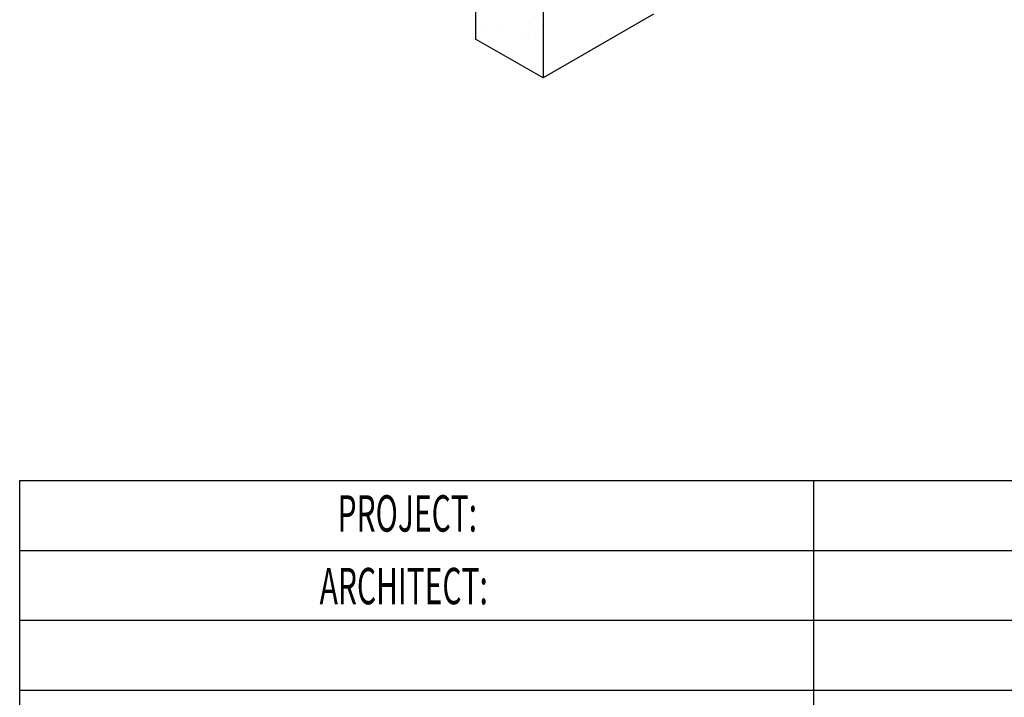
# Model space of a CAD drawing. Units: inches. Extents: x 0.1 to 10.8, y 0.2 to 8.4.
# Drawn here: x 6.8 to 8.7, y 1.6 to 3 of the extents above; entities that cross this region are included whole.
import ezdxf

# ---------------------------------------------------------------- set-up
doc = ezdxf.new("R2010")
doc.units = ezdxf.units.IN
doc.header["$MEASUREMENT"] = 0
doc.styles.add('SLDTEXTSTYLE2', font='TXT', dxfattribs={"width": 0.605})

msp = doc.modelspace()

# ---------------------------------------------------------------- linework, layer by layer
for p, q in [((7.6773, 6.4611), (7.6773, 2.9611)), ((7.8126, 6.383), (7.8126, 2.883)), ((8.0342, 3.0109), (7.8126, 2.883)), ((7.8126, 2.883), (7.6773, 2.9611))]:
    msp.add_line(p, q)
at = {"color": 7, "linetype": 'Continuous'}
for p, q in [((7.7301, 2.9854), (7.7301, 2.9854)), ((7.7845, 2.9926), (7.7845, 2.9926)), ((7.7941, 2.9834), (7.7941, 2.9834)), ((7.8053, 2.9953), (7.8053, 2.9953)), ((7.8126, 2.9963), (7.8126, 2.9963)), ((7.8126, 2.9963), (7.8126, 2.9963)), ((7.8126, 2.9926), (7.8126, 2.9926)), ((7.8126, 2.9926), (7.8126, 2.9926)), ((7.6773, 2.9785), (7.6773, 2.9785)), ((7.6773, 2.9785), (7.6773, 2.9785)), ((7.6773, 2.9785), (7.6773, 2.9785)), ((7.6773, 2.9678), (7.6773, 2.9678)), ((7.6773, 2.9678), (7.6773, 2.9678)), ((7.6976, 2.9812), (7.6976, 2.9812)), ((7.7788, 2.9713), (7.7788, 2.9713)), ((7.7833, 2.9701), (7.7833, 2.9701)), ((7.8014, 2.9766), (7.8014, 2.9766)), ((7.8126, 2.9664), (7.8126, 2.9664)), ((7.7311, 2.93), (7.7311, 2.93)), ((7.7311, 2.93), (7.7311, 2.93)), ((7.7318, 2.9306), (7.7318, 2.9306)), ((7.8126, 2.9136), (7.8126, 2.9136)), ((7.8126, 2.9136), (7.8126, 2.9136)), ((7.7899, 2.8961), (7.7899, 2.8961)), ((7.7989, 2.8909), (7.7989, 2.8909)), ((7.7989, 2.8909), (7.7989, 2.8909)), ((7.8126, 2.8927), (7.8126, 2.8927))]:
    msp.add_line(p, q, dxfattribs=at)
at = {"color": 8, "true_color": 0x808080}
for p, q in [((6.7627, 1.9359), (6.7627, 2.0759)), ((6.7627, 2.0759), (10.6299, 2.0759)), ((8.3557, 1.3759), (8.3557, 2.0759)), ((6.7627, 1.7959), (6.7627, 1.9359)), ((6.7627, 1.9359), (10.6299, 1.9359)), ((6.7627, 1.6559), (6.7627, 1.7959)), ((6.7627, 1.7959), (10.6299, 1.7959)), ((6.7627, 1.5159), (6.7627, 1.6559)), ((6.7627, 1.6559), (10.6299, 1.6559))]:
    msp.add_line(p, q, dxfattribs=at)

# ---------------------------------------------------------------- texts
at = {"linetype": 'Continuous', "style": 'SLDTEXTSTYLE2', "width": 0.605}
for s, p in [('PROJECT:', (7.4003, 1.9736)), ('ARCHITECT:', (7.3644, 1.828))]:
    msp.add_text(s, height=0.07292, dxfattribs=at).set_placement(p)

doc.saveas('drawing.dxf')
